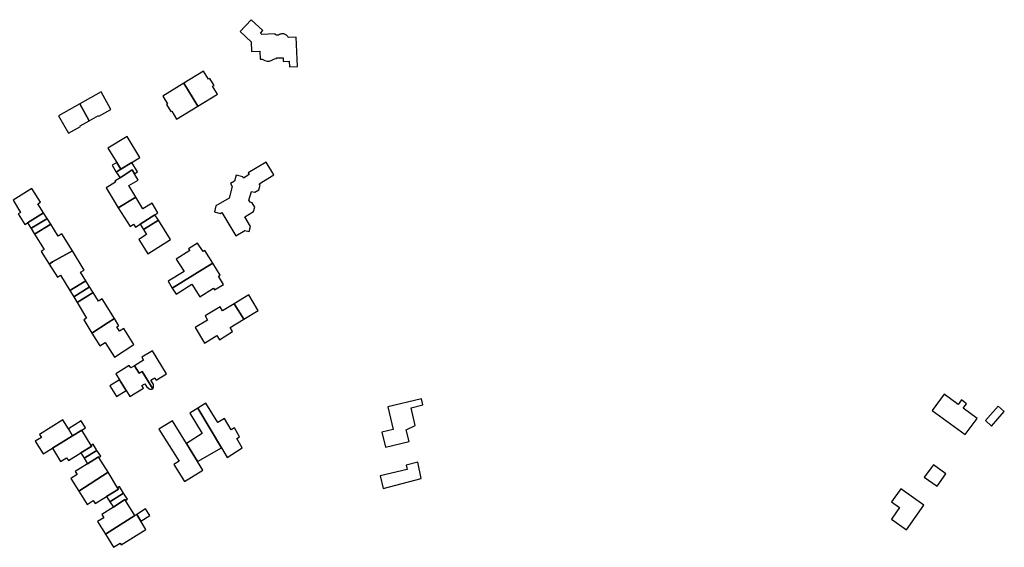
# Model space of a CAD drawing. Units: inches. Extents: x 7506619 to 7517640, y 5779564 to 5789929.
# Drawn here: x 7515260 to 7515670, y 5781133 to 5781353 of the extents above; entities that cross this region are included whole.
import ezdxf

# ---------------------------------------------------------------- set-up
doc = ezdxf.new("R2010")
doc.units = ezdxf.units.IN
doc.header["$MEASUREMENT"] = 0

msp = doc.modelspace()

# ---------------------------------------------------------------- linework, layer by layer
for points in [[(7515356.24, 5781352.92), (7515351.69, 5781347.99), (7515356.33, 5781343.68), (7515356.48, 5781339.7), (7515359.88, 5781339.83), (7515360.01, 5781336.43), (7515360.9, 5781336.46), (7515361.93, 5781335.9), (7515362.94, 5781335.64), (7515363.94, 5781335.68), (7515364.93, 5781336.02), (7515366, 5781336.66), (7515366.9, 5781336.7), (7515366.89, 5781337), (7515369.6, 5781337.1), (7515369.66, 5781335.51), (7515372.16, 5781335.61), (7515372.25, 5781333.31), (7515375.54, 5781333.43), (7515375.07, 5781345.62), (7515371.78, 5781345.49), (7515371.59, 5781345.82), (7515371.41, 5781346.05), (7515371.2, 5781346.28), (7515370.98, 5781346.47), (7515370.74, 5781346.65), (7515370.48, 5781346.8), (7515370.2, 5781346.92), (7515369.92, 5781347.02), (7515369.54, 5781347.06), (7515369.24, 5781347.05), (7515368.94, 5781347.02), (7515368.65, 5781346.95), (7515368.37, 5781346.86), (7515368.09, 5781346.74), (7515367.69, 5781346.53), (7515367.39, 5781346.47), (7515367.1, 5781346.46), (7515366.8, 5781346.51), (7515366.52, 5781346.62), (7515366.27, 5781346.78), (7515366.26, 5781347.03), (7515360.69, 5781346.81), (7515360.17, 5781347.29), (7515361.16, 5781348.36), (7515356.24, 5781352.92)], [(7515334.03, 5781316.92), (7515342.24, 5781321.9), (7515340.25, 5781325.18), (7515340.85, 5781325.55), (7515339.07, 5781328.5), (7515338.5, 5781328.16), (7515336.5, 5781331.47), (7515328.25, 5781326.47), (7515334.03, 5781316.92)], [(7515284.89, 5781317.86), (7515288.85, 5781310.86), (7515292.65, 5781313), (7515292.8, 5781312.75), (7515297.85, 5781315.59), (7515293.75, 5781322.85), (7515284.89, 5781317.86)], [(7515328.25, 5781326.47), (7515319.45, 5781321.14), (7515321.42, 5781317.89), (7515320.97, 5781317.61), (7515322.78, 5781314.64), (7515323.19, 5781314.89), (7515325.2, 5781311.57), (7515334.03, 5781316.92), (7515328.25, 5781326.47)], [(7515276.03, 5781312.87), (7515280.12, 5781305.61), (7515285.15, 5781308.44), (7515285.01, 5781308.7), (7515288.85, 5781310.86), (7515284.89, 5781317.86), (7515276.03, 5781312.87)], [(7515304.62, 5781304.25), (7515296.62, 5781299.38), (7515300.28, 5781293.46), (7515302.03, 5781290.62), (7515306.6, 5781293.47), (7515309.95, 5781295.56), (7515304.62, 5781304.25)], [(7515306.69, 5781290.34), (7515301.73, 5781287.12), (7515299.51, 5781285.68), (7515299.75, 5781285.28), (7515295.86, 5781282.95), (7515300.95, 5781274.65), (7515308.27, 5781279.03), (7515305.39, 5781283.84), (7515309.21, 5781286.13), (7515307.62, 5781288.79), (7515306.69, 5781290.34)], [(7515298.44, 5781292.32), (7515300.11, 5781289.43), (7515302.03, 5781290.62), (7515300.28, 5781293.46), (7515298.44, 5781292.32)], [(7515302.03, 5781290.62), (7515300.11, 5781289.43), (7515301.73, 5781287.12), (7515306.69, 5781290.34), (7515307.62, 5781288.79), (7515308.99, 5781289.61), (7515306.6, 5781293.47), (7515302.03, 5781290.62)], [(7515362.49, 5781293.67), (7515355.08, 5781289.15), (7515355.51, 5781288.48), (7515353.05, 5781286.98), (7515352.76, 5781287.54), (7515350.04, 5781288.19), (7515349.38, 5781285.68), (7515347.66, 5781284.65), (7515348.41, 5781283.48), (7515347.06, 5781278.65), (7515341.62, 5781275.35), (7515340.96, 5781272.86), (7515343.42, 5781272.26), (7515344.02, 5781272.62), (7515349.89, 5781262.94), (7515353.63, 5781265.21), (7515355.48, 5781264.76), (7515355.96, 5781266.86), (7515353.64, 5781270.8), (7515357.28, 5781273.04), (7515357.76, 5781274.93), (7515356.71, 5781276.68), (7515355.9, 5781276.91), (7515355.38, 5781277.76), (7515356.36, 5781281.44), (7515357.88, 5781281.06), (7515359.53, 5781282.06), (7515359.98, 5781283.96), (7515359.63, 5781284.53), (7515365.78, 5781288.32), (7515362.49, 5781293.67)], [(7515263.12, 5781268.32), (7515269.79, 5781272.49), (7515267.46, 5781276.24), (7515268.55, 5781276.92), (7515264.98, 5781282.66), (7515257.08, 5781277.73), (7515260.2, 5781272.63), (7515259.22, 5781272.04), (7515261.95, 5781267.59), (7515263.12, 5781268.32)], [(7515300.95, 5781274.65), (7515305.82, 5781266.88), (7515307.21, 5781267.78), (7515308.05, 5781266.48), (7515310.01, 5781267.74), (7515316.17, 5781271.72), (7515317.46, 5781272.55), (7515315.03, 5781276.52), (7515311.18, 5781274.18), (7515308.27, 5781279.03), (7515300.95, 5781274.65)], [(7515264.61, 5781265.99), (7515264.96, 5781266.21), (7515271.16, 5781270.04), (7515271.32, 5781270.14), (7515269.79, 5781272.49), (7515263.12, 5781268.32), (7515264.61, 5781265.99)], [(7515266.08, 5781263.68), (7515272.78, 5781267.83), (7515271.32, 5781270.14), (7515271.16, 5781270.04), (7515264.96, 5781266.21), (7515264.61, 5781265.99), (7515266.08, 5781263.68)], [(7515317.67, 5781269.39), (7515311.43, 5781265.54), (7515312.75, 5781263.46), (7515309.48, 5781261.4), (7515313.21, 5781255.48), (7515322.67, 5781261.43), (7515317.67, 5781269.39)], [(7515317.67, 5781269.39), (7515316.17, 5781271.72), (7515310.01, 5781267.74), (7515311.43, 5781265.54), (7515317.67, 5781269.39)], [(7515281.85, 5781256.7), (7515277.42, 5781263.73), (7515275.9, 5781262.78), (7515272.78, 5781267.83), (7515266.08, 5781263.68), (7515270.1, 5781257.19), (7515268.79, 5781256.43), (7515272.1, 5781251.16), (7515273.52, 5781252.09), (7515281.85, 5781256.7)], [(7515323.44, 5781241.14), (7515337.5, 5781249.93), (7515340.27, 5781251.49), (7515336.97, 5781256.81), (7515336.31, 5781256.4), (7515333.87, 5781259.91), (7515330.19, 5781257.57), (7515330.67, 5781256.81), (7515325.03, 5781253.26), (7515328.31, 5781248.11), (7515321.67, 5781244.04), (7515323.44, 5781241.14)], [(7515280.77, 5781240.12), (7515287.44, 5781244.21), (7515285.25, 5781247.73), (7515286.78, 5781248.68), (7515281.85, 5781256.7), (7515273.52, 5781252.09), (7515272.1, 5781251.16), (7515275.58, 5781245.7), (7515276.9, 5781246.51), (7515280.77, 5781240.12)], [(7515323.44, 5781241.14), (7515325.06, 5781238.58), (7515331.58, 5781242.79), (7515334.95, 5781237.51), (7515340.59, 5781241.11), (7515341.05, 5781240.39), (7515344.8, 5781242.69), (7515342.64, 5781246.16), (7515343.34, 5781246.58), (7515340.27, 5781251.49), (7515337.5, 5781249.93), (7515323.44, 5781241.14)], [(7515282.36, 5781237.5), (7515288.83, 5781241.6), (7515288.99, 5781241.7), (7515287.44, 5781244.21), (7515280.77, 5781240.12), (7515282.36, 5781237.5)], [(7515290.48, 5781239.29), (7515288.99, 5781241.7), (7515288.83, 5781241.6), (7515282.36, 5781237.5), (7515283.78, 5781235.16), (7515290.48, 5781239.29)], [(7515289.87, 5781222.38), (7515296.7, 5781226.87), (7515299.29, 5781228.57), (7515294.24, 5781236.68), (7515292.68, 5781235.72), (7515290.48, 5781239.29), (7515283.78, 5781235.16), (7515287.74, 5781228.64), (7515286.55, 5781227.9), (7515289.87, 5781222.38)], [(7515349.27, 5781234.67), (7515353.19, 5781228.22), (7515359.17, 5781231.86), (7515358.92, 5781232.27), (7515355.25, 5781238.31), (7515349.27, 5781234.67)], [(7515349.27, 5781234.67), (7515344.37, 5781231.68), (7515343.33, 5781233.38), (7515337.09, 5781229.58), (7515338.13, 5781227.88), (7515332.92, 5781224.74), (7515336.86, 5781218.26), (7515342.01, 5781221.36), (7515343.06, 5781219.69), (7515348.53, 5781223.03), (7515347.51, 5781224.74), (7515353.19, 5781228.22), (7515349.27, 5781234.67)], [(7515293.24, 5781217.06), (7515295.4, 5781218.48), (7515299.38, 5781212.44), (7515307.37, 5781217.7), (7515303.24, 5781224.37), (7515301.46, 5781223.26), (7515300.35, 5781225.05), (7515301.12, 5781225.52), (7515299.29, 5781228.57), (7515296.7, 5781226.87), (7515289.87, 5781222.38), (7515293.24, 5781217.06)], [(7515315.46, 5781201.27), (7515314.48, 5781202.82), (7515316.12, 5781203.85), (7515316.77, 5781202.82), (7515321.04, 5781205.51), (7515315.21, 5781215.05), (7515310.78, 5781212.34), (7515311.49, 5781211.18), (7515307.74, 5781208.8), (7515309.64, 5781205.73), (7515310.84, 5781206.48), (7515315.33, 5781199.27), (7515315.48, 5781199.53), (7515315.58, 5781199.81), (7515315.65, 5781200.1), (7515315.67, 5781200.4), (7515315.64, 5781200.7), (7515315.57, 5781200.99), (7515315.46, 5781201.27)], [(7515311.44, 5781199.54), (7515310.78, 5781200.6), (7515311.95, 5781201.33), (7515312.64, 5781200.23), (7515313.79, 5781199.19), (7515314.08, 5781199.11), (7515314.38, 5781199.07), (7515314.68, 5781199.08), (7515314.97, 5781199.14), (7515315.33, 5781199.27), (7515310.84, 5781206.48), (7515309.64, 5781205.73), (7515307.74, 5781208.8), (7515306.16, 5781207.93), (7515305.46, 5781208.99), (7515299.85, 5781205.51), (7515301.44, 5781202.94), (7515304.21, 5781198.48), (7515305.74, 5781196.01), (7515311.44, 5781199.54)], [(7515300.17, 5781195.97), (7515304.21, 5781198.48), (7515301.44, 5781202.94), (7515297.44, 5781200.46), (7515300.17, 5781195.97)], [(7515658.74, 5781186.91), (7515652.94, 5781191.17), (7515654.31, 5781193.02), (7515652.17, 5781194.59), (7515650.81, 5781192.74), (7515645.02, 5781196.99), (7515640.04, 5781190.21), (7515653.8, 5781180.2), (7515658.74, 5781186.91)], [(7515342.44, 5781185.17), (7515337.41, 5781193.2), (7515334.02, 5781191.17), (7515343.88, 5781174.72), (7515346.33, 5781170.64), (7515352.61, 5781174.68), (7515350.32, 5781178.58), (7515351.49, 5781179.28), (7515349.29, 5781183.03), (7515347.93, 5781182.21), (7515345.16, 5781186.81), (7515342.44, 5781185.17)], [(7515412.19, 5781175), (7515422.06, 5781177.28), (7515420.93, 5781182.14), (7515424.64, 5781183.89), (7515422.88, 5781191.32), (7515427.84, 5781192.5), (7515427.24, 5781195.03), (7515413.25, 5781191.72), (7515415.48, 5781182.3), (7515410.77, 5781181.23), (7515412.19, 5781175)], [(7515664.77, 5781183.74), (7515670.06, 5781189.74), (7515667.52, 5781191.98), (7515662.23, 5781185.98), (7515664.77, 5781183.74)], [(7515329.31, 5781176.49), (7515333.94, 5781168.94), (7515343.88, 5781174.72), (7515334.02, 5781191.17), (7515330.72, 5781189.13), (7515335.84, 5781180.68), (7515329.31, 5781176.49)], [(7515273.47, 5781174.52), (7515281.91, 5781179.69), (7515280.14, 5781182.53), (7515277.8, 5781186.27), (7515268.11, 5781180.23), (7515268.91, 5781178.95), (7515266.37, 5781177.37), (7515269.62, 5781172.16), (7515273.47, 5781174.52)], [(7515285.52, 5781185.89), (7515280.14, 5781182.53), (7515281.91, 5781179.69), (7515285.77, 5781182.06), (7515287.31, 5781183.02), (7515285.52, 5781185.89)], [(7515317.87, 5781182.46), (7515325.5, 5781170.3), (7515326.26, 5781169.1), (7515324.02, 5781167.68), (7515328.46, 5781160.6), (7515336.14, 5781165.36), (7515333.94, 5781168.94), (7515329.31, 5781176.49), (7515323.53, 5781185.9), (7515317.87, 5781182.46)], [(7515289.91, 5781175.31), (7515289.69, 5781175.66), (7515285.77, 5781182.06), (7515281.91, 5781179.69), (7515273.47, 5781174.52), (7515276.84, 5781169), (7515279.39, 5781170.55), (7515280.12, 5781169.35), (7515285.33, 5781172.53), (7515289.91, 5781175.31)], [(7515286.67, 5781170.34), (7515292.02, 5781173.58), (7515290.49, 5781176.15), (7515289.69, 5781175.66), (7515289.91, 5781175.31), (7515285.33, 5781172.53), (7515286.67, 5781170.34)], [(7515292.7, 5781170.84), (7515292.81, 5781170.66), (7515293.6, 5781171.14), (7515292.02, 5781173.58), (7515286.67, 5781170.34), (7515288.11, 5781168), (7515292.7, 5781170.84)], [(7515284.48, 5781156.65), (7515296.69, 5781164.49), (7515292.81, 5781170.66), (7515292.7, 5781170.84), (7515288.11, 5781168), (7515282.97, 5781164.82), (7515283.79, 5781163.51), (7515281.19, 5781161.87), (7515284.48, 5781156.65)], [(7515421.29, 5781165.69), (7515410.07, 5781163.03), (7515411.27, 5781157.76), (7515427.06, 5781161.82), (7515425.66, 5781168.62), (7515420.93, 5781167.45), (7515421.29, 5781165.69)], [(7515645.76, 5781163.89), (7515640.61, 5781167.52), (7515636.74, 5781162.44), (7515642.12, 5781158.73), (7515645.76, 5781163.89)], [(7515284.48, 5781156.65), (7515287.95, 5781151.11), (7515290.46, 5781152.69), (7515291.23, 5781151.46), (7515296.05, 5781154.45), (7515300.99, 5781157.51), (7515300.67, 5781158.03), (7515296.69, 5781164.49), (7515284.48, 5781156.65)], [(7515300.67, 5781158.03), (7515300.99, 5781157.51), (7515296.05, 5781154.45), (7515297.44, 5781152.21), (7515303.15, 5781155.82), (7515301.41, 5781158.49), (7515300.67, 5781158.03)], [(7515298.89, 5781149.98), (7515303.7, 5781153.08), (7515303.92, 5781152.74), (7515304.74, 5781153.26), (7515303.15, 5781155.82), (7515297.44, 5781152.21), (7515298.89, 5781149.98)], [(7515626.94, 5781157.61), (7515623.08, 5781152.15), (7515626.44, 5781149.77), (7515623.05, 5781144.97), (7515629.3, 5781140.55), (7515636.55, 5781150.8), (7515626.94, 5781157.61)], [(7515295.54, 5781138.76), (7515307.83, 5781146.43), (7515303.92, 5781152.74), (7515303.7, 5781153.08), (7515298.89, 5781149.98), (7515294.05, 5781146.85), (7515294.88, 5781145.56), (7515292.33, 5781143.92), (7515295.54, 5781138.76)], [(7515295.54, 5781138.76), (7515298.98, 5781133.24), (7515301.78, 5781134.98), (7515302.2, 5781134.31), (7515312.46, 5781140.61), (7515310.29, 5781144.15), (7515308.6, 5781146.91), (7515307.83, 5781146.43), (7515295.54, 5781138.76)], [(7515314.03, 5781146.45), (7515312.32, 5781149.25), (7515308.6, 5781146.91), (7515310.29, 5781144.15), (7515314.03, 5781146.45)]]:
    msp.add_lwpolyline(points, close=True)

doc.saveas('drawing.dxf')
